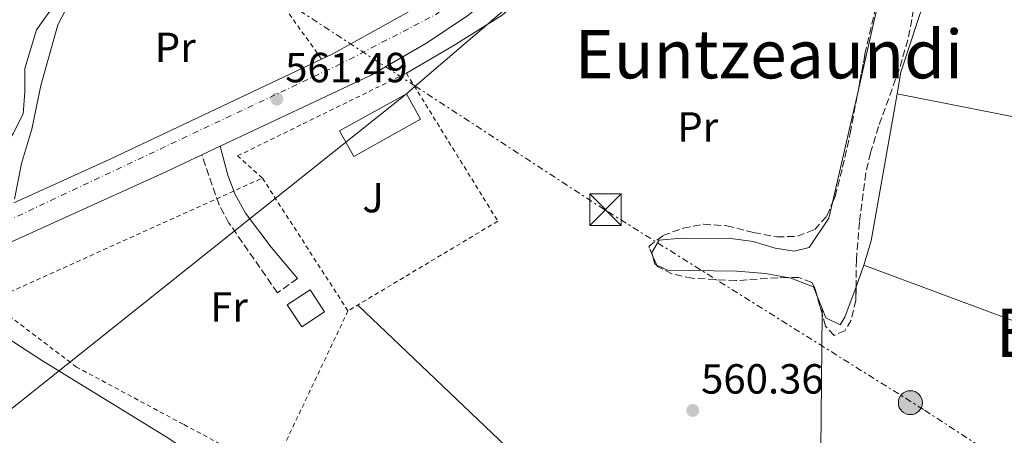
# Model space of a CAD drawing. Units: metres. Extents: x 589998 to 593426, y 4759097 to 4761456.
# Drawn here: x 590242 to 590477, y 4761166 to 4761265 of the extents above; entities that cross this region are included whole.
import ezdxf
from ezdxf.enums import TextEntityAlignment as Align

# ---------------------------------------------------------------- set-up
doc = ezdxf.new("R2010")
doc.units = ezdxf.units.M
doc.header["$MEASUREMENT"] = 0
for name, pattern in [('DGN Style 2', [1.7399219301090239, 1.043953158065414, -0.6959687720436097]), ('DGN Style 3', [2.435890702152634, 1.739921930109024, -0.6959687720436097]), ('DGN Style 4', [2.7856150101045474, 1.391937544087219, -0.6959687720436097, 0.001739921930109024, -0.6959687720436097]), ('DGN Style 7', [3.4798438602180486, 1.565929737098122, -0.6959687720436097, 0.5219765790327072, -0.6959687720436097])]:
    doc.linetypes.add(name, pattern=pattern)
for name, color, linetype, lineweight in [('Camino', 7, 'DGN Style 3', 0), ('Carretera', 9, 'Continuous', 0), ('Caseta-cabaña', 1, 'Continuous', 0), ('Cota de punto acotado terreno', 7, 'Continuous', 0), ('Curva de nivel intermedia', 30, 'Continuous', 0), ('Edificio', 1, 'Continuous', 13), ('Eje de carretera', 7, 'DGN Style 4', 0), ('Estanque', 4, 'Continuous', 0), ('Etiqueta de uso rústico', 92, 'Continuous', 0), ('Límite de municipio', 7, 'Continuous', 0), ('Línea de asfalto', 7, 'Continuous', 13), ('Línea de cambio de uso (parcela vista)', 92, 'Continuous', 0), ('Línea eléctrica', 6, 'DGN Style 7', 0), ('Línea telefónica', 7, 'Continuous', 0), ('Margen derecho', 7, 'Continuous', 0), ('Poste tendido eléctrico', 7, 'Continuous', 0), ('Punto acotado terreno (símbolo)', 7, 'Continuous', 0), ('Tela metálica o alambrada', 7, 'DGN Style 2', 0), ('Texto de rotulación de espacio menor sin especificar', 7, 'Continuous', 0), ('Texto de Área (paraje) menor', 7, 'Continuous', 0), ('Torre eléctrica', 7, 'Continuous', 0), ('Zona ajardinada', 92, 'Continuous', 0), ('Zona arbolada', 92, 'DGN Style 3', 0)]:
    doc.layers.add(name, color=color, linetype=linetype, lineweight=lineweight)
doc.styles.add('Style-Arial', font='arial.ttf')

# ---------------------------------------------------------------- blocks, each defined once
blk = doc.blocks.new('5PATER')
at = {"layer": 'Punto acotado terreno (símbolo)', "linetype": 'Continuous', "lineweight": 0}
h = blk.add_hatch(color=51, dxfattribs=at)
edge = h.paths.add_edge_path()
edge.add_ellipse((0, 0), major_axis=(-0.1095731443231308, -0.1110710700762829), ratio=0.9994222409660317, start_angle=0, end_angle=360)
blk = doc.blocks.new('5TME')
at = {"layer": 'Caseta-cabaña', "color": 7, "linetype": 'Continuous', "lineweight": 0}
for p, q in [((-0.375, 0.375), (0.375, -0.375)), ((0.3723, 0.3776), (-0.3716, -0.3784))]:
    blk.add_line(p, q, dxfattribs=at)
at = {"layer": 'Caseta-cabaña', "color": 7, "linetype": 'Continuous', "lineweight": 0, "flags": 128}
blk.add_lwpolyline([(-0.375, -0.375), (0.375, -0.375), (0.375, 0.375), (-0.375, 0.375), (-0.3716, -0.3784)], dxfattribs=at)
blk = doc.blocks.new('5PELE')
at = {"layer": 'Caseta-cabaña', "linetype": 'Continuous', "lineweight": 0}
h = blk.add_hatch(color=9, dxfattribs=at)
edge = h.paths.add_edge_path()
edge.add_arc((-2.000000476837158e-05, 0), 0.2850000000000001, 0, 360)
at = {"layer": 'Caseta-cabaña', "color": 252, "linetype": 'Continuous', "lineweight": 0}
blk.add_circle((-2.000000476837158e-05, 0), 0.2850000000000001, dxfattribs=at)

msp = doc.modelspace()

# ---------------------------------------------------------------- linework, layer by layer
at = {"layer": 'Camino', "color": 7, "linetype": 'DGN Style 3', "lineweight": 0}
msp.add_polyline3d([(590308.41, 4761202.890000002, 561.3899999999994), (590303.6900000017, 4761199.53, 561.3099999999978), (590292.1499999991, 4761216.100000001, 561.6100000000007), (590289.7799999998, 4761220.510000002, 561.6300000000047), (590285.6900000017, 4761232.350000001, 561.6100000000007)], dxfattribs=at)
at = {"layer": 'Carretera', "color": 9, "linetype": 'Continuous', "lineweight": 0}
for points in [[(590240.9899999986, 4761220.929999999, 561.1600000000036), (590263.8900000004, 4761231.290000001, 561.4900000000052), (590314.1599999995, 4761255.130000002, 561.929999999993), (590316.6900000019, 4761256.33, 561.9499999999971), (590337.2899999992, 4761267.689999999, 562.070000000007)], [(590348.8500000017, 4761265.449999999, 562.4100000000036), (590338.9299999997, 4761258.810000001, 562.2700000000041), (590325.8099999992, 4761251.210000001, 562.1499999999943), (590290.0399999997, 4761234.4, 561.6699999999983), (590285.6900000023, 4761232.350000001, 561.6100000000006), (590276.9699999982, 4761228.249999999, 561.4900000000052), (590201.1700000011, 4761193.850000001, 560.4700000000012)]]:
    msp.add_polyline3d(points, dxfattribs=at)
at = {"layer": 'Curva de nivel intermedia', "color": 30, "linetype": 'Continuous', "lineweight": 0, "elevation": 560, "flags": 128}
msp.add_lwpolyline([(590239.41, 4761188.81), (590247.7800000008, 4761183.3), (590277.5900000014, 4761164.989999999), (590293.6900000013, 4761154.010000001), (590303.3000000004, 4761146.939999999), (590311.2500000009, 4761142.09), (590316.0700000002, 4761140.430000001), (590321.0400000011, 4761139.819999999), (590343.7300000004, 4761139.849999999), (590349.4500000002, 4761138.569999999), (590354.2100000011, 4761134.890000001), (590357.7300000016, 4761130.09), (590360.1200000009, 4761125.699999999), (590384.6299999999, 4761108.039999999), (590391.2300000002, 4761104.09), (590397.8900000011, 4761100.569999999), (590403.5700000006, 4761096.970000001), (590407.1600000004, 4761093.5), (590416.3300000012, 4761082.25), (590420.6100000017, 4761075.289999999), (590429.8200000006, 4761057.59), (590433.6800000007, 4761053.250000001)], dxfattribs=at)
at = {"layer": 'Edificio', "color": 1, "linetype": 'Continuous', "lineweight": 13}
for points in [[(590337.7300000004, 4761240.810000001, 566.8999999999943), (590321.8099999996, 4761231.980000001, 566.820000000007), (590318.4400000004, 4761238.029999999, 566.2400000000052), (590334.3399999999, 4761246.890000001, 566.179999999993)], [(590314.8899999997, 4761195.02, 564.0800000000017), (590309.4500000002, 4761191.430000001, 563.9799999999959), (590306, 4761196.66, 564.3800000000047), (590311.4500000002, 4761200.25, 564.5399999999936)]]:
    msp.add_polyline3d(points, close=True, dxfattribs=at)
at = {"layer": 'Edificio', "color": 51, "linetype": 'Continuous', "lineweight": 13}
for points in [[(590321.8099999996, 4761231.980000001, 566.820000000007), (590318.4400000004, 4761238.029999999, 566.2400000000052), (590334.3399999999, 4761246.890000001, 566.179999999993), (590337.7300000004, 4761240.810000001, 566.8999999999943), (590321.8099999996, 4761231.980000001, 566.820000000007)], [(590309.4500000002, 4761191.430000001, 563.9799999999959), (590306, 4761196.66, 564.3800000000047), (590311.4500000002, 4761200.25, 564.5399999999936), (590314.8899999997, 4761195.02, 564.0800000000017), (590309.4500000002, 4761191.430000001, 563.9799999999959)]]:
    msp.add_polyline3d(points, dxfattribs=at)
at = {"layer": 'Eje de carretera', "color": 7, "linetype": 'DGN Style 4', "lineweight": 0}
msp.add_polyline3d([(590002.4099999993, 4761089.520000001, 560.6699999999983), (590017.8900000001, 4761107.160000001, 560.1399999999994), (590033.3999999978, 4761121.52, 560.6199999999953), (590054.3599999994, 4761133.580000001, 560.3600000000007), (590075.6000000003, 4761144.779999999, 560.3500000000058), (590132.7399999984, 4761168.029999999, 560.3800000000048), (590213.1399999999, 4761204.210000004, 560.4299999999931), (590318.2199999981, 4761253.730000001, 562.0099999999949), (590341.4799999995, 4761265.790000002, 562.2100000000064), (590356.4100000006, 4761278.15, 562.3200000000071), (590369.8999999977, 4761288.49, 562.8699999999955), (590413.2600000001, 4761338.180000001, 563.4400000000024), (590463.6299999978, 4761395.980000002, 564.9400000000023), (590472.3480019089, 4761405.358111715, 565.5773000000046)], dxfattribs=at)
at = {"layer": 'Estanque', "color": 4, "linetype": 'Continuous', "lineweight": 0}
msp.add_polyline3d([(590276.0599999996, 4761315.83, 563.1399999999994), (590288.4199999999, 4761294.619999999, 561), (590278.9299999997, 4761293.050000001, 560.9499999999971), (590273.4900000002, 4761291.449999999, 560.8999999999943), (590267.4100000003, 4761289.050000001, 560.8600000000006), (590262.5300000003, 4761285.689999999, 560.8399999999965), (590258.0899999999, 4761280.09, 560.8399999999965), (590250.7699999996, 4761268.17, 560.8500000000058), (590246.3700000001, 4761262.09, 560.8500000000058), (590243.5700000003, 4761252.890000001, 560.8800000000047), (590243.6100000005, 4761247.369999999, 560.9199999999983), (590243.2100000001, 4761242.09, 560.9199999999983), (590240.8499999996, 4761237.449999999, 560.8099999999977), (590237.6399999997, 4761232.34, 560.6900000000023), (590226.3300000001, 4761258.57, 560.6699999999983), (590232.8499999996, 4761266.810000001, 560.6900000000023), (590216.1299999999, 4761282.57, 560.2100000000064), (590266.75, 4761317.449999999, 560.6499999999943), (590270.1299999999, 4761312.09, 563.4600000000064)], close=True, dxfattribs=at)
msp.add_polyline3d([(590237.6399999997, 4761232.34, 560.6900000000023), (590240.8499999996, 4761237.449999999, 560.8099999999977), (590243.2100000001, 4761242.09, 560.9199999999983), (590243.6100000005, 4761247.369999999, 560.9199999999983), (590243.5700000003, 4761252.890000001, 560.8800000000047), (590246.3700000001, 4761262.09, 560.8500000000058), (590250.7699999996, 4761268.17, 560.8500000000058), (590258.0899999999, 4761280.09, 560.8399999999965), (590262.5300000003, 4761285.689999999, 560.8399999999965), (590267.4100000003, 4761289.050000001, 560.8600000000006), (590273.4900000002, 4761291.449999999, 560.8999999999943), (590278.9299999997, 4761293.050000001, 560.9499999999971), (590288.4199999999, 4761294.619999999, 561)], dxfattribs=at)
at = {"layer": 'Límite de municipio', "color": 7, "linetype": 'Continuous', "lineweight": 0}
msp.add_polyline3d([(590241.1600000003, 4761221.77, 561.1600000000001), (590242.7899999992, 4761230.290000001, 561.1800000000001), (590244.7300000004, 4761236.66, 561.1800000000001), (590245.2699999996, 4761238.439999999, 561.15), (590247.370000001, 4761248.880000001, 560.97), (590251.4600000009, 4761263.27, 560.9), (590257.2300000004, 4761274.49, 560.89), (590267.1999999993, 4761283.710000001, 560.99), (590278.4899999984, 4761286.07, 561.14), (590291.5599999987, 4761287.050000001, 561.3000000000001), (590308.9800000004, 4761287.16, 561.52), (590312.5100000016, 4761287.189999999, 561.5600000000002), (590332.9600000009, 4761286.560000001, 562.1900000000002), (590352.370000001, 4761289.869999999, 562.4300000000001), (590366.3900000006, 4761293.09, 562.4400000000002), (590372.3000000007, 4761291.27, 562.88), (590424.9800000004, 4761352.369999999, 563.84), (590433.629999999, 4761355.949999999, 564.12), (590435.879999999, 4761356.9, 564.1700000000001), (590439.3399999999, 4761358.430000001, 564.14), (590452.9600000009, 4761364.630000001, 563.95), (590470.0599999987, 4761372.119999999, 564.46), (590485.120000001, 4761379.59, 564.73)], dxfattribs=at)
at = {"layer": 'Línea de asfalto', "color": 7, "linetype": 'Continuous', "lineweight": 13, "extrusion": (-0.12639250256543, 0.2487932206537863, 0.9602743715480301), "elevation": 1110496.321142457, "flags": 128}
msp.add_lwpolyline([(-2682790.842032669, -3819352.399929584), (-2682735.226153597, -3819353.976665126), (-2682710.117388759, -3819355.159216782)], dxfattribs=at)
at = {"layer": 'Línea de asfalto', "color": 7, "linetype": 'Continuous', "lineweight": 13, "extrusion": (-0.01128560807713701, -0.005318504959040368, 0.9999221712490077), "elevation": -31422.8045249057, "flags": 128}
msp.add_lwpolyline([(590258.7854860793, 4761134.616039756), (590254.4350859714, 4761132.566010761)], dxfattribs=at)
at = {"layer": 'Línea de asfalto', "color": 7, "linetype": 'Continuous', "lineweight": 13}
for points in [[(590465.5900000002, 4761412.240000002, 565.679999999993), (590464.3399999986, 4761408.4, 565.3500000000059), (590461.5699999991, 4761402.180000001, 564.8800000000048), (590454.6000000021, 4761391.029999999, 564.7899999999937), (590412.3299999981, 4761342.730000001, 563.4900000000052), (590378.8500000017, 4761305.130000001, 562.6100000000006), (590355.8500000017, 4761281.850000001, 562.2700000000042), (590337.2899999986, 4761267.689999999, 562.070000000007), (590316.6900000013, 4761256.33, 561.9499999999971), (590314.159999999, 4761255.130000002, 561.929999999993)], [(590476.5000000001, 4761401.130000002, 565.7100000000064), (590476.2299999997, 4761400.900000001, 565.6999999999972), (590461.5899999993, 4761385.939999999, 565.429999999993), (590425.129999999, 4761345.290000003, 563.6900000000024), (590391.9299999998, 4761306.410000003, 562.729999999996), (590364.8099999982, 4761278.65, 562.3899999999995), (590348.8500000011, 4761265.45, 562.4100000000036), (590338.9299999992, 4761258.810000001, 562.2700000000042), (590325.8099999987, 4761251.210000002, 562.1499999999943), (590290.0399999992, 4761234.400000001, 561.6699999999983)], [(590285.6900000017, 4761232.350000001, 561.6100000000007), (590276.9699999979, 4761228.25, 561.4900000000052), (590201.1700000005, 4761193.850000001, 560.4700000000013), (590167.2399999984, 4761178.920000002, 560.4799999999959)]]:
    msp.add_polyline3d(points, dxfattribs=at)
at = {"layer": 'Línea de cambio de uso (parcela vista)', "color": 92, "linetype": 'Continuous', "lineweight": 0, "extrusion": (0.04747664028374796, -0.02037005513339038, 0.998664623124916), "elevation": -68392.52711605263, "flags": 128}
msp.add_lwpolyline([(4608356.977393366, 1332977.72569021), (4608339.864393461, 1332975.699058688), (4608319.372210112, 1332971.961307523)], dxfattribs=at)
at = {"layer": 'Línea de cambio de uso (parcela vista)', "color": 92, "linetype": 'Continuous', "lineweight": 0, "extrusion": (-0.002068399533097992, -0.00903230730091024, 0.9999570686525464), "elevation": -43663.43697828327, "flags": 128}
msp.add_lwpolyline([(590441.6616228726, 4761047.297830132), (590435.6051158117, 4761020.851351324)], dxfattribs=at)
at = {"layer": 'Línea de cambio de uso (parcela vista)', "color": 92, "linetype": 'Continuous', "lineweight": 0, "extrusion": (0.1659812235695045, -0.05524855150201992, 0.9845800277170459), "elevation": -164493.926094662, "flags": 128}
msp.add_lwpolyline([(4703993.414365363, 929028.8424919826), (4703999.41014022, 929029.0711486589), (4704034.586879075, 929034.3548328087)], dxfattribs=at)
at = {"layer": 'Línea de cambio de uso (parcela vista)', "color": 92, "linetype": 'Continuous', "lineweight": 0, "extrusion": (0.02608389438098313, -0.004934785068757498, 0.9996475770741643), "elevation": -7532.106178961785, "flags": 128}
msp.add_lwpolyline([(4788019.496929783, 304822.9731735291), (4788019.496929783, 304822.9694065674)], dxfattribs=at)
at = {"layer": 'Línea de cambio de uso (parcela vista)', "color": 92, "linetype": 'Continuous', "lineweight": 0, "extrusion": (-0.1906286256002392, -0.9770209501008259, 0.09534563527421264), "elevation": -4764341.169409211, "flags": 128}
msp.add_lwpolyline([(-332260.6305564471, 456903.2426409257), (-332210.6618490895, 456902.2783478256), (-332207.9828178203, 456902.3140102958)], dxfattribs=at)
at = {"layer": 'Línea de cambio de uso (parcela vista)', "color": 92, "linetype": 'Continuous', "lineweight": 0, "extrusion": (-0.02252903907463309, -0.00547160303277355, 0.9997312158568549), "elevation": -38790.7582064918, "flags": 128}
msp.add_lwpolyline([(-4487371.892566922, 1696955.5847438), (-4487369.767640038, 1696955.5847438), (-4487369.446558539, 1696955.97725654)], dxfattribs=at)
at = {"layer": 'Línea de cambio de uso (parcela vista)', "color": 92, "linetype": 'Continuous', "lineweight": 0, "flags": 128}
for points, elevation in [([(590441.2895000001, 4761200.931100001), (590443.1699999999, 4761206.09)], 562), ([(590433.2099000001, 4761195.7421), (590433.2100000001, 4761195.75)], 561.8600000000006)]:
    msp.add_lwpolyline(points, dxfattribs=dict(at, elevation=elevation))
at = {"layer": 'Línea de cambio de uso (parcela vista)', "color": 92, "linetype": 'Continuous', "lineweight": 0, "extrusion": (0.01030311532982996, -0.003837399202114558, 0.9999395582643303), "elevation": -11625.1183525747, "flags": 128}
msp.add_lwpolyline([(590406.0376578887, 4761196.535724713), (590469.5121617229, 4761172.896050658)], dxfattribs=at)
at = {"layer": 'Línea de cambio de uso (parcela vista)', "color": 92, "linetype": 'Continuous', "lineweight": 0, "extrusion": (0.003693787679466179, -0.009284393705017257, 0.9999500767368885), "elevation": -41461.88511809397, "flags": 128}
msp.add_lwpolyline([(590425.925287902, 4761018.964094591), (590427.1054976878, 4761015.99776674)], dxfattribs=at)
at = {"layer": 'Línea de cambio de uso (parcela vista)', "color": 92, "linetype": 'Continuous', "lineweight": 0, "extrusion": (-3.597046145692469e-06, -0.0004080648910831888, 0.9999999167350496), "elevation": -1383.140684210983, "flags": 128}
msp.add_lwpolyline([(590433.2011172149, 4761194.348898656), (590433.2119172169, 4761195.574098758)], dxfattribs=at)
at = {"layer": 'Línea de cambio de uso (parcela vista)', "color": 92, "linetype": 'Continuous', "lineweight": 0, "extrusion": (-3.557453064714013e-06, -0.0004021066323064324, 0.9999999191487972), "elevation": -1354.748876767168, "flags": 128}
msp.add_lwpolyline([(590432.772094984, 4761145.866260734), (590433.2010950528, 4761194.357064654)], dxfattribs=at)
at = {"layer": 'Línea de cambio de uso (parcela vista)', "color": 92, "linetype": 'Continuous', "lineweight": 0}
for points in [[(590451.0236999998, 4761246.8693, 562.9643000000069), (590451.9299999997, 4761252.01, 563.1000000000058), (590462.25, 4761283.449999999, 563.4400000000023), (590465.29, 4761296.65, 563.4600000000064), (590465.3014000002, 4761302.3192, 563.4829000000027)], [(590334.3300000001, 4761251.77, 562.679999999993), (590345.4900000002, 4761258.25, 562.6600000000036), (590357.1299999999, 4761265.609999999, 562.679999999993), (590369.25, 4761276.09, 562.679999999993), (590373.8899999997, 4761287.939999999, 563.1600000000036)], [(590435.7044000002, 4761221.0208, 562.6554999999935), (590434.8499999996, 4761217.289999999, 562.6199999999953), (590430.1699999999, 4761210.33, 562.5200000000041), (590426.5700000003, 4761209.449999999, 562.5), (590422.0499999998, 4761210.17, 562.3000000000029), (590416.8099999996, 4761211.689999999, 562.179999999993), (590411.4900000002, 4761212.41, 562.1000000000058), (590399.8099999996, 4761212.49, 561.820000000007), (590394.4500000002, 4761212.01, 561.820000000007), (590392.7300000004, 4761209.130000001, 561.820000000007), (590392.9084999999, 4761208.394900001, 561.820000000007)], [(590393.8671000004, 4761206.1106, 561.8291000000027), (590396.4100000003, 4761204.890000001, 561.8800000000047), (590412.9699999997, 4761204.65, 562), (590419.7699999996, 4761204.09, 562.0399999999936), (590424.9703000002, 4761203.1193, 562.0573000000004)], [(590424.9703000002, 4761203.1193, 562.0573000000004), (590425.7699999996, 4761202.970000001, 562.0599999999977), (590431.1299999999, 4761200.970000001, 562.0800000000017), (590432.0297999998, 4761198.7083, 562.0556999999973)], [(590433.2099000001, 4761195.7421, 562.0237999999954), (590434.0899999999, 4761193.529999999, 562), (590437.4900000002, 4761191.930000001, 562), (590438.6500000004, 4761193.689999999, 562), (590441.2895000001, 4761200.931100001, 562)], [(590431.4900000002, 4761143.210000001, 561.4799999999959), (590397.8499999996, 4761148.65, 561.5200000000041), (590368.1699999999, 4761153.369999999, 561.1600000000036), (590322.7599999999, 4761196.600000001, 561.820000000007)]]:
    msp.add_polyline3d(points, dxfattribs=at)
at = {"layer": 'Línea eléctrica', "color": 6, "linetype": 'DGN Style 7', "lineweight": 0}
msp.add_polyline3d([(590737.649999998, 4760989.909999999, 612.3999999999943), (590644.820000001, 4761049.329999999, 594.0899999999965), (590601.2899999986, 4761077.05, 575.5599999999977), (590525.9099999993, 4761126.939999999, 561.820000000007), (590457.3299999973, 4761171.739999999, 560.3099999999977), (590381.3900000014, 4761219.359999999, 562.0099999999948), (590336.4436342259, 4761248.692003676, 561.7467000000033), (590297.7399999975, 4761273.949999999, 561.5200000000041), (590218.4299999989, 4761328.290000001, 561.1399999999994)], dxfattribs=at)
at = {"layer": 'Línea telefónica', "color": 7, "linetype": 'Continuous', "lineweight": 0}
msp.add_polyline3d([(590015.5799999973, 4760656.720000001, 595.9600000000064), (590035.5799999976, 4760690.769999999, 591.4700000000012), (590102.772304591, 4760854.053374661, 580.3736999999965), (590125.6658128423, 4760909.686669395, 576.5929999999935), (590230.260000002, 4761163.86, 559.320000000007), (590334.3400000009, 4761246.890000001, 562.6000000000058), (590336.4436342259, 4761248.692003676, 562.6291999999958), (590488.4699999979, 4761378.92, 564.7400000000052)], dxfattribs=at)
at = {"layer": 'Margen derecho', "color": 7, "linetype": 'Continuous', "lineweight": 0}
msp.add_polyline3d([(590290.0399999992, 4761234.400000001, 561.6699999999983), (590291.8899999999, 4761227.53, 561.4900000000052), (590293.6299999988, 4761222.869999999, 561.4600000000064), (590296.0899999997, 4761218.490000002, 561.550000000003), (590302.1999999986, 4761210.380000002, 561.6699999999983), (590308.41, 4761202.890000002, 561.3899999999994)], dxfattribs=at)
at = {"layer": 'Tela metálica o alambrada', "color": 7, "linetype": 'DGN Style 2', "lineweight": 0, "extrusion": (-0.009665732707202576, 0.01350968487051912, 0.9998620214939321), "elevation": 59179.75988389823, "flags": 128}
msp.add_lwpolyline([(590292.0172993356, 4760890.108719099), (590277.3039266499, 4760910.670595574)], dxfattribs=at)
at = {"layer": 'Tela metálica o alambrada', "color": 7, "linetype": 'DGN Style 2', "lineweight": 0, "extrusion": (0.01584217839635956, -0.02458805684261211, 0.9995721348879043), "elevation": -107154.0573677037, "flags": 128}
msp.add_lwpolyline([(3074986.093650478, 3681091.809498887), (3074986.093650478, 3681129.416673735)], dxfattribs=at)
at = {"layer": 'Tela metálica o alambrada', "color": 7, "linetype": 'DGN Style 2', "lineweight": 0}
for points in [[(590300.0899999999, 4761226.810000001, 563.8600000000006), (590294.2100000001, 4761232.09, 563.8600000000006), (590334.3300000001, 4761251.77, 563.3800000000047), (590356.0899999999, 4761216.57, 563.3999999999943), (590320.4500000002, 4761195.210000001, 562.7599999999948)], [(590320.4500000002, 4761195.210000001, 562.7599999999948), (590302.3300000001, 4761157.050000001, 562.4199999999983), (590281.25, 4761168.25, 562.0599999999977), (590255.8899999997, 4761181.850000001, 562.0599999999977), (590235.25, 4761197.529999999, 561.8000000000029), (590300.0899999999, 4761226.810000001, 562.820000000007)]]:
    msp.add_polyline3d(points, dxfattribs=at)
at = {"layer": 'Zona arbolada', "color": 92, "linetype": 'DGN Style 3', "lineweight": 0, "elevation": 566.9799999999959, "flags": 128}
msp.add_lwpolyline([(590393.8671000004, 4761206.1106), (590392.9084999999, 4761208.394900001)], dxfattribs=at)
at = {"layer": 'Zona arbolada', "color": 92, "linetype": 'DGN Style 3', "lineweight": 0, "extrusion": (0.02118921530043294, -0.07595354230664263, 0.9968861903778309), "elevation": -348553.1211270737, "flags": 128}
msp.add_lwpolyline([(1848122.08448285, 4413676.516796558), (1848122.08448285, 4413680.881836088)], dxfattribs=at)
at = {"layer": 'Zona arbolada', "color": 92, "linetype": 'DGN Style 3', "lineweight": 0}
for points in [[(590465.3014000002, 4761302.3192, 570.3830000000017), (590465.0499999998, 4761301.210000001, 570.4199999999983), (590461.4100000003, 4761288.810000001, 570.279999999999), (590459.8099999996, 4761283.930000001, 570.2599999999948), (590458.6100000005, 4761281.449999999, 570.2599999999948), (590457.2300000004, 4761276.640000001, 570.3699999999953), (590454.9800000004, 4761266.9, 570.7299999999959), (590453.6100000005, 4761259.689999999, 570.7400000000052), (590451.5300000003, 4761252.65, 570.6999999999971), (590446.6100000005, 4761239.050000001, 570.1000000000058), (590444.7300000004, 4761232.810000001, 569.8800000000047), (590443.5899999999, 4761227.949999999, 569.6600000000036), (590442.0899999999, 4761216.33, 569.1000000000058), (590441.3700000001, 4761207.369999999, 568.3399999999965), (590441.2895000001, 4761200.931100001, 567.8034000000043)], [(590441.7604, 4761247.466200001, 568.4502999999969), (590443.4100000003, 4761256.300000001, 568.529999999999), (590446.8099999996, 4761270.9, 569.0899999999965), (590449.9199999999, 4761280.92, 569.529999999999), (590451.2976000002, 4761284.294600001, 569.6785999999993)], [(590454.9800000004, 4761266.9, 570.7299999999959), (590453.6100000005, 4761259.689999999, 570.7400000000052), (590451.5300000003, 4761252.65, 570.6999999999971), (590446.6100000005, 4761239.050000001, 570.1000000000058), (590444.7300000004, 4761232.810000001, 569.8800000000047), (590443.5899999999, 4761227.949999999, 569.6600000000036), (590442.0899999999, 4761216.33, 569.1000000000058), (590441.3700000001, 4761207.369999999, 568.3399999999965), (590441.25, 4761197.77, 567.5399999999936), (590440.1100000005, 4761193.01, 567.1600000000036), (590438.6100000005, 4761190.49, 567.1000000000058), (590436.0499999998, 4761189.369999999, 567.1399999999994), (590434.0099999999, 4761191.609999999, 567.179999999993), (590431.5300000003, 4761200.5, 567.9100000000036), (590430.7300000004, 4761201.930000001, 568.0599999999977), (590427.6500000004, 4761203.130000001, 568.279999999999), (590422.6500000004, 4761203.109999999, 568.1999999999971), (590412.6900000004, 4761202.41, 567.5800000000017), (590402.3300000001, 4761202.970000001, 567.179999999993), (590397.5099999999, 4761204.060000001, 567.0599999999977), (590394.0099999999, 4761205.77, 566.9799999999959), (590392, 4761210.560000001, 566.9799999999959), (590395.3700000001, 4761213.130000001, 567.0200000000041), (590400.1699999999, 4761214.930000001, 567.0500000000029), (590405.0199999996, 4761215.83, 567.0899999999965), (590410.54, 4761215.480000001, 567.5200000000041), (590416.9299999997, 4761213.850000001, 568.2200000000012), (590422.4500000002, 4761212.810000001, 568.6600000000036), (590427.3600000005, 4761212.960000001, 568.9199999999983), (590431.4500000002, 4761214.57, 568.8999999999943), (590434.3700000001, 4761217.850000001, 568.6999999999971), (590436.3099999996, 4761222.460000001, 568.4799999999959), (590438.0899999999, 4761229.369999999, 568.3399999999965), (590439.8899999997, 4761237.449999999, 568.3600000000006), (590443.4100000003, 4761256.300000001, 568.529999999999), (590446.8099999996, 4761270.9, 569.0899999999965)], [(590435.7044000002, 4761221.0208, 568.5486999999994), (590436.3099999996, 4761222.460000001, 568.4799999999959), (590438.0899999999, 4761229.369999999, 568.3399999999965), (590439.8899999997, 4761237.449999999, 568.3600000000006), (590441.7604, 4761247.466200001, 568.4502999999969)], [(590392.9084999999, 4761208.394900001, 566.9799999999959), (590392, 4761210.560000001, 566.9799999999959), (590395.3700000001, 4761213.130000001, 567.0200000000041), (590400.1699999999, 4761214.930000001, 567.0500000000029), (590405.0199999996, 4761215.83, 567.0899999999965), (590410.54, 4761215.480000001, 567.5200000000041), (590416.9299999997, 4761213.850000001, 568.2200000000012), (590422.4500000002, 4761212.810000001, 568.6600000000036), (590427.3600000005, 4761212.960000001, 568.9199999999983), (590431.4500000002, 4761214.57, 568.8999999999943), (590434.3700000001, 4761217.850000001, 568.6999999999971), (590435.7044000002, 4761221.0208, 568.5486999999994)], [(590424.9703000002, 4761203.1193, 568.2370999999986), (590422.6500000004, 4761203.109999999, 568.1999999999971), (590412.6900000004, 4761202.41, 567.5800000000017), (590402.3300000001, 4761202.970000001, 567.179999999993), (590397.5099999999, 4761204.060000001, 567.0599999999977), (590394.0099999999, 4761205.77, 566.9799999999959), (590393.8671000004, 4761206.1106, 566.9799999999959)], [(590432.0297999998, 4761198.7083, 567.7629000000015), (590431.5300000003, 4761200.5, 567.9100000000036), (590430.7300000004, 4761201.930000001, 568.0599999999977), (590427.6500000004, 4761203.130000001, 568.279999999999), (590424.9703000002, 4761203.1193, 568.2370999999986)], [(590441.2895000001, 4761200.931100001, 567.8034000000043), (590441.25, 4761197.77, 567.5399999999936), (590440.1100000005, 4761193.01, 567.1600000000036), (590438.6100000005, 4761190.49, 567.1000000000058), (590436.0499999998, 4761189.369999999, 567.1399999999994), (590434.0099999999, 4761191.609999999, 567.179999999993), (590433.1990999999, 4761194.516899999, 567.4186999999947)]]:
    msp.add_polyline3d(points, dxfattribs=at)

# ---------------------------------------------------------------- block references
at = {"layer": 'Poste tendido eléctrico', "color": 7, "linetype": 'Continuous', "lineweight": 0, "xscale": 10, "yscale": 10, "zscale": 10}
msp.add_blockref('5PELE', (590454.2000000002, 4761173.369999998, 560.570000000007), dxfattribs=at)
at = {"layer": 'Punto acotado terreno (símbolo)', "color": 7, "linetype": 'Continuous', "lineweight": 0, "xscale": 10, "yscale": 10, "zscale": 10}
for p in [(590303.5300000008, 4761245.61, 561.4900000000052), (590402.4499999986, 4761171.529999999, 560.3600000000006)]:
    msp.add_blockref('5PATER', p, dxfattribs=at)
at = {"layer": 'Torre eléctrica', "color": 7, "linetype": 'Continuous', "lineweight": 0, "xscale": 10, "yscale": 10, "zscale": 10}
msp.add_blockref('5TME', (590381.690000001, 4761219.29, 562), dxfattribs=at)

# ---------------------------------------------------------------- texts
at = {"layer": 'Cota de punto acotado terreno', "color": 7, "linetype": 'Continuous', "lineweight": 0, "style": 'Style-Arial'}
for s, p in [('561.49', (590305.5100000014, 4761249.609999998, 561.4900000000052)), ('560.36', (590404.4299999992, 4761175.53, 560.3600000000006))]:
    msp.add_text(s, height=7.000000000000002, dxfattribs=at).set_placement(p)
at = {"layer": 'Etiqueta de uso rústico', "color": 92, "linetype": 'Continuous', "lineweight": 0, "style": 'Style-Arial'}
for s, p in [('Pr', (590279.3754566087, 4761257.92001, 561.3899999999994)), ('Pr', (590403.6354566092, 4761238.99001, 561.6199999999953)), ('Fr', (590292.1536852682, 4761196.16001, 561.0099999999948))]:
    msp.add_text(s, height=7.000000000000002, dxfattribs=at).set_placement(p, align=Align.MIDDLE_CENTER)
at = {"layer": 'Texto de rotulación de espacio menor sin especificar', "color": 7, "linetype": 'Continuous', "lineweight": 0, "style": 'Style-Arial'}
msp.add_text('Erdiko Euntzea', height=11.5, dxfattribs=at).set_placement((590529.5975700188, 4761190.010010001, 561.0599999999977), align=Align.MIDDLE_CENTER)
at = {"layer": 'Texto de Área (paraje) menor', "color": 7, "linetype": 'Continuous', "lineweight": 0, "style": 'Style-Arial'}
msp.add_text('Euntzeaundi', height=11.5, dxfattribs=at).set_placement((590420.5689175779, 4761256.290010001, 561.570000000007), align=Align.MIDDLE_CENTER)
at = {"layer": 'Zona ajardinada', "color": 92, "linetype": 'Continuous', "lineweight": 0, "style": 'Style-Arial'}
msp.add_text('J', height=7.000000000000002, dxfattribs=at).set_placement((590326.4069051342, 4761222.160010002, 562.0399999999936), align=Align.MIDDLE_CENTER)

doc.saveas('drawing.dxf')
